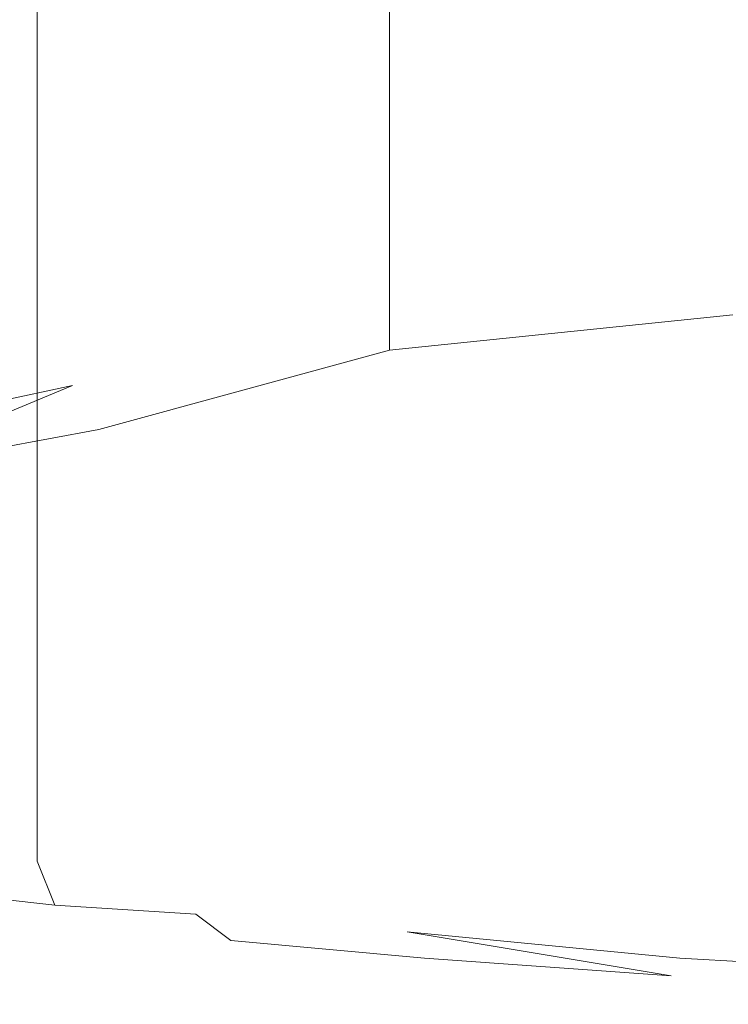
# Model space of a CAD drawing. Extents: x -398 to 399, y -750 to 750.
# Drawn here: x -147 to -139, y -697 to -686 of the extents above; entities that cross this region are included whole.
import ezdxf

# ---------------------------------------------------------------- set-up
doc = ezdxf.new("R2010")
doc.units = 0
doc.header["$LTSCALE"] = 500
doc.header["$MEASUREMENT"] = 0
doc.layers.add('EXC-CHROM', color=7, linetype='Continuous')
doc.layers.add('EXC-WANNA', color=7, linetype='Continuous')

msp = doc.modelspace()

# ---------------------------------------------------------------- linework, layer by layer
at = {"layer": 'EXC-CHROM', "lineweight": 0}
for points, invisible_edges in [([(-146.6, -686.2, 91.8), (-146.6, -684.8, 92), (-143, -684.3, 87.9), (-146.6, -686.2, 91.8)], 15), ([(-143, -684.3, 87.9), (-143, -685.7, 87.7), (-146.6, -686.2, 91.8), (-143, -684.3, 87.9)], 14), ([(-149.4, -686.7, 96.4), (-149.4, -685.3, 96.6), (-146.6, -684.8, 92), (-149.4, -686.7, 96.4)], 15), ([(-146.6, -684.8, 92), (-146.6, -686.2, 91.8), (-149.4, -686.7, 96.4), (-146.6, -684.8, 92)], 15), ([(-147.9, -686.1, 140), (-147, -686.2, 140.9), (-147, -685.2, 141.1), (-147.9, -686.1, 140)], 15), ([(-145.4, -685.4, 142.4), (-147, -685.2, 141.1), (-147, -686.2, 140.9), (-145.4, -685.4, 142.4)], 13), ([(-143, -687.1, 87.6), (-143, -685.7, 87.7), (-139.1, -685.3, 84.2), (-143, -687.1, 87.6)], 15), ([(-139.1, -685.3, 84.2), (-139.1, -686.7, 84.1), (-143, -687.1, 87.6), (-139.1, -685.3, 84.2)], 15), ([(-147, -686.2, 140.9), (-145.4, -686.3, 142.3), (-145.4, -685.4, 142.4), (-147, -686.2, 140.9)], 15), ([(-142.9, -686.6, 144.3), (-142.9, -685.6, 144.4), (-145.4, -685.4, 142.4), (-142.9, -686.6, 144.3)], 15), ([(-145.4, -685.4, 142.4), (-145.4, -686.3, 142.3), (-142.9, -686.6, 144.3), (-145.4, -685.4, 142.4)], 15), ([(-139.7, -686.8, 146.5), (-139.7, -685.8, 146.6), (-142.9, -685.6, 144.4), (-139.7, -686.8, 146.5)], 15), ([(-142.9, -685.6, 144.4), (-142.9, -686.6, 144.3), (-139.7, -686.8, 146.5), (-142.9, -685.6, 144.4)], 15), ([(-146.6, -687.5, 91.7), (-146.6, -686.2, 91.8), (-143, -685.7, 87.7), (-146.6, -687.5, 91.7)], 15), ([(-143, -685.7, 87.7), (-143, -687.1, 87.6), (-146.6, -687.5, 91.7), (-143, -685.7, 87.7)], 14), ([(-136.1, -687, 148.6), (-136.1, -686.1, 148.7), (-139.7, -685.8, 146.6), (-136.1, -687, 148.6)], 15), ([(-139.7, -685.8, 146.6), (-139.7, -686.8, 146.5), (-136.1, -687, 148.6), (-139.7, -685.8, 146.6)], 15), ([(-147, -686.2, 140.9), (-147.9, -686.1, 140), (-147.9, -687.3, 139.9), (-147, -686.2, 140.9)], 15), ([(-149.4, -688, 96.3), (-149.4, -686.7, 96.4), (-146.6, -686.2, 91.8), (-149.4, -688, 96.3)], 15), ([(-146.6, -686.2, 91.8), (-146.6, -687.5, 91.7), (-149.4, -688, 96.3), (-146.6, -686.2, 91.8)], 15), ([(-147.9, -687.3, 139.9), (-147, -687.4, 140.8), (-147, -686.2, 140.9), (-147.9, -687.3, 139.9)], 15), ([(-145.4, -686.3, 142.3), (-147, -686.2, 140.9), (-147, -687.4, 140.8), (-145.4, -686.3, 142.3)], 13), ([(-147, -687.4, 140.8), (-145.4, -687.5, 142.2), (-145.4, -686.3, 142.3), (-147, -687.4, 140.8)], 15), ([(-142.9, -687.8, 144.1), (-142.9, -686.6, 144.3), (-145.4, -686.3, 142.3), (-142.9, -687.8, 144.1)], 15), ([(-145.4, -686.3, 142.3), (-145.4, -687.5, 142.2), (-142.9, -687.8, 144.1), (-145.4, -686.3, 142.3)], 15), ([(-139.7, -688, 146.3), (-139.7, -686.8, 146.5), (-142.9, -686.6, 144.3), (-139.7, -688, 146.3)], 15), ([(-142.9, -686.6, 144.3), (-142.9, -687.8, 144.1), (-139.7, -688, 146.3), (-142.9, -686.6, 144.3)], 15), ([(-139.1, -686.7, 84.1), (-139.1, -687.9, 84), (-143, -688.3, 87.5), (-139.1, -686.7, 84.1)], 15), ([(-143, -688.3, 87.5), (-143, -687.1, 87.6), (-139.1, -686.7, 84.1), (-143, -688.3, 87.5)], 15), ([(-136.1, -688.2, 148.5), (-136.1, -687, 148.6), (-139.7, -686.8, 146.5), (-136.1, -688.2, 148.5)], 15), ([(-139.7, -686.8, 146.5), (-139.7, -688, 146.3), (-136.1, -688.2, 148.5), (-139.7, -686.8, 146.5)], 15), ([(-143, -687.1, 87.6), (-143, -688.3, 87.5), (-146.6, -688.7, 91.5), (-143, -687.1, 87.6)], 14), ([(-146.6, -688.7, 91.5), (-146.6, -687.5, 91.7), (-143, -687.1, 87.6), (-146.6, -688.7, 91.5)], 15), ([(-147, -687.4, 140.8), (-147.9, -687.3, 139.9), (-147.9, -688.6, 139.7), (-147, -687.4, 140.8)], 15), ([(-147.9, -688.6, 139.7), (-147, -688.7, 140.7), (-147, -687.4, 140.8), (-147.9, -688.6, 139.7)], 15), ([(-145.4, -687.5, 142.2), (-147, -687.4, 140.8), (-147, -688.7, 140.7), (-145.4, -687.5, 142.2)], 13), ([(-146.6, -687.5, 91.7), (-146.6, -688.7, 91.5), (-149.4, -689.2, 96.1), (-146.6, -687.5, 91.7)], 15), ([(-149.4, -689.2, 96.1), (-149.4, -688, 96.3), (-146.6, -687.5, 91.7), (-149.4, -689.2, 96.1)], 15), ([(-147, -688.7, 140.7), (-145.4, -688.9, 142), (-145.4, -687.5, 142.2), (-147, -688.7, 140.7)], 15), ([(-145.4, -687.5, 142.2), (-145.4, -688.9, 142), (-142.9, -689.1, 144), (-145.4, -687.5, 142.2)], 15), ([(-142.9, -689.1, 144), (-142.9, -687.8, 144.1), (-145.4, -687.5, 142.2), (-142.9, -689.1, 144)], 15), ([(-142.9, -687.8, 144.1), (-142.9, -689.1, 144), (-139.7, -689.3, 146.2), (-142.9, -687.8, 144.1)], 15), ([(-139.7, -689.3, 146.2), (-139.7, -688, 146.3), (-142.9, -687.8, 144.1), (-139.7, -689.3, 146.2)], 15), ([(-139.1, -687.9, 84), (-139.1, -688.8, 83.9), (-143, -689.2, 87.3), (-139.1, -687.9, 84)], 15), ([(-143, -689.2, 87.3), (-143, -688.3, 87.5), (-139.1, -687.9, 84), (-143, -689.2, 87.3)], 15), ([(-139.7, -688, 146.3), (-139.7, -689.3, 146.2), (-136.1, -689.6, 148.3), (-139.7, -688, 146.3)], 15), ([(-136.1, -689.6, 148.3), (-136.1, -688.2, 148.5), (-139.7, -688, 146.3), (-136.1, -689.6, 148.3)], 15), ([(-143, -688.3, 87.5), (-143, -689.2, 87.3), (-146.6, -689.7, 91.4), (-143, -688.3, 87.5)], 14), ([(-146.6, -689.7, 91.4), (-146.6, -688.7, 91.5), (-143, -688.3, 87.5), (-146.6, -689.7, 91.4)], 15), ([(-147, -688.7, 140.7), (-147.9, -688.6, 139.7), (-147.9, -690, 139.5), (-147, -688.7, 140.7)], 15), ([(-146.6, -688.7, 91.5), (-146.6, -689.7, 91.4), (-149.4, -690.2, 96), (-146.6, -688.7, 91.5)], 15), ([(-149.4, -690.2, 96), (-149.4, -689.2, 96.1), (-146.6, -688.7, 91.5), (-149.4, -690.2, 96)], 15), ([(-147.9, -690, 139.5), (-147, -690.1, 140.5), (-147, -688.7, 140.7), (-147.9, -690, 139.5)], 15), ([(-145.4, -688.9, 142), (-147, -688.7, 140.7), (-147, -690.1, 140.5), (-145.4, -688.9, 142)], 13), ([(-143, -689.9, 87.3), (-143, -689.2, 87.3), (-139.1, -688.8, 83.9), (-143, -689.9, 87.3)], 15), ([(-139.1, -688.8, 83.9), (-139.1, -689.5, 83.8), (-143, -689.9, 87.3), (-139.1, -688.8, 83.9)], 13), ([(-147, -690.1, 140.5), (-145.4, -690.3, 141.9), (-145.4, -688.9, 142), (-147, -690.1, 140.5)], 15), ([(-145.4, -688.9, 142), (-145.4, -690.3, 141.9), (-142.9, -690.5, 143.8), (-145.4, -688.9, 142)], 15), ([(-142.9, -690.5, 143.8), (-142.9, -689.1, 144), (-145.4, -688.9, 142), (-142.9, -690.5, 143.8)], 15), ([(-142.9, -689.1, 144), (-142.9, -690.5, 143.8), (-139.7, -690.7, 146), (-142.9, -689.1, 144)], 15), ([(-139.7, -690.7, 146), (-139.7, -689.3, 146.2), (-142.9, -689.1, 144), (-139.7, -690.7, 146)], 15), ([(-146.6, -690.3, 91.4), (-146.6, -689.7, 91.4), (-143, -689.2, 87.3), (-146.6, -690.3, 91.4)], 15), ([(-143, -689.2, 87.3), (-143, -689.9, 87.3), (-146.6, -690.3, 91.4), (-143, -689.2, 87.3)], 14), ([(-139.7, -689.3, 146.2), (-139.7, -690.7, 146), (-136.1, -691, 148.2), (-139.7, -689.3, 146.2)], 15), ([(-136.1, -691, 148.2), (-136.1, -689.6, 148.3), (-139.7, -689.3, 146.2), (-136.1, -691, 148.2)], 15), ([(-142.8, -690.4, 87.7), (-143, -689.9, 87.3), (-139.1, -689.5, 83.8), (-142.8, -690.4, 87.7)], 15), ([(-139.1, -689.5, 83.8), (-139, -690, 84.4), (-142.8, -690.4, 87.7), (-139.1, -689.5, 83.8)], 15), ([(-149.4, -690.9, 96), (-149.4, -690.2, 96), (-146.6, -689.7, 91.4), (-149.4, -690.9, 96)], 15), ([(-146.6, -689.7, 91.4), (-146.6, -690.3, 91.4), (-149.4, -690.9, 96), (-146.6, -689.7, 91.4)], 13), ([(-146.3, -690.8, 91.6), (-146.6, -690.3, 91.4), (-143, -689.9, 87.3), (-146.3, -690.8, 91.6)], 11), ([(-143, -689.9, 87.3), (-142.8, -690.4, 87.7), (-146.3, -690.8, 91.6), (-143, -689.9, 87.3)], 15), ([(-147, -690.1, 140.5), (-147.9, -690, 139.5), (-147.9, -691.4, 139.4), (-147, -690.1, 140.5)], 15), ([(-147.9, -691.4, 139.4), (-147, -691.5, 140.4), (-147, -690.1, 140.5), (-147.9, -691.4, 139.4)], 15), ([(-145.4, -690.3, 141.9), (-147, -690.1, 140.5), (-147, -691.5, 140.4), (-145.4, -690.3, 141.9)], 13), ([(-142.2, -690.8, 89.2), (-142.8, -690.4, 87.7), (-139, -690, 84.4), (-142.2, -690.8, 89.2)], 15), ([(-139, -690, 84.4), (-138.5, -690.5, 86.3), (-142.2, -690.8, 89.2), (-139, -690, 84.4)], 15), ([(-149, -691.3, 96.1), (-149.4, -690.9, 96), (-146.6, -690.3, 91.4), (-149, -691.3, 96.1)], 11), ([(-146.6, -690.3, 91.4), (-146.3, -690.8, 91.6), (-149, -691.3, 96.1), (-146.6, -690.3, 91.4)], 13), ([(-147, -691.5, 140.4), (-145.4, -691.7, 141.7), (-145.4, -690.3, 141.9), (-147, -691.5, 140.4)], 15), ([(-142.9, -691.9, 143.7), (-142.9, -690.5, 143.8), (-145.4, -690.3, 141.9), (-142.9, -691.9, 143.7)], 15), ([(-145.4, -690.3, 141.9), (-145.4, -691.7, 141.7), (-142.9, -691.9, 143.7), (-145.4, -690.3, 141.9)], 15), ([(-145.4, -691.2, 92.6), (-146.3, -690.8, 91.6), (-142.8, -690.4, 87.7), (-145.4, -691.2, 92.6)], 15), ([(-142.8, -690.4, 87.7), (-142.2, -690.8, 89.2), (-145.4, -691.2, 92.6), (-142.8, -690.4, 87.7)], 15), ([(-139.7, -692.2, 145.9), (-139.7, -690.7, 146), (-142.9, -690.5, 143.8), (-139.7, -692.2, 145.9)], 15), ([(-142.9, -690.5, 143.8), (-142.9, -691.9, 143.7), (-139.7, -692.2, 145.9), (-142.9, -690.5, 143.8)], 15), ([(-141.4, -691.3, 92.4), (-142.2, -690.8, 89.2), (-138.5, -690.5, 86.3), (-141.4, -691.3, 92.4)], 15), ([(-138.5, -690.5, 86.3), (-137.6, -691, 90.1), (-141.4, -691.3, 92.4), (-138.5, -690.5, 86.3)], 15), ([(-136.1, -692.4, 148), (-136.1, -691, 148.2), (-139.7, -690.7, 146), (-136.1, -692.4, 148)], 15), ([(-139.7, -690.7, 146), (-139.7, -692.2, 145.9), (-136.1, -692.4, 148), (-139.7, -690.7, 146)], 15), ([(-147.7, -691.6, 96.8), (-149, -691.3, 96.1), (-146.3, -690.8, 91.6), (-147.7, -691.6, 96.8)], 15), ([(-146.3, -690.8, 91.6), (-145.4, -691.2, 92.6), (-147.7, -691.6, 96.8), (-146.3, -690.8, 91.6)], 15), ([(-144.1, -691.4, 94.1), (-145.4, -691.2, 92.6), (-142.2, -690.8, 89.2), (-144.1, -691.4, 94.1)], 15), ([(-142.2, -690.8, 89.2), (-141.4, -691.3, 92.4), (-144.1, -691.4, 94.1), (-142.2, -690.8, 89.2)], 15), ([(-141.4, -691.3, 92.4), (-137.6, -691, 90.1), (-136.2, -691.8, 96.3), (-141.4, -691.3, 92.4)], 15), ([(-145.2, -691.8, 97.6), (-147.7, -691.6, 96.8), (-145.4, -691.2, 92.6), (-145.2, -691.8, 97.6)], 15), ([(-145.4, -691.2, 92.6), (-144.1, -691.4, 94.1), (-145.2, -691.8, 97.6), (-145.4, -691.2, 92.6)], 15), ([(-144.1, -691.4, 94.1), (-141.4, -691.3, 92.4), (-140.9, -692, 98), (-144.1, -691.4, 94.1)], 15), ([(-136.2, -691.8, 96.3), (-140.9, -692, 98), (-141.4, -691.3, 92.4), (-136.2, -691.8, 96.3)], 15), ([(-147, -691.5, 140.4), (-147.9, -691.4, 139.4), (-147.9, -692.8, 139.2), (-147, -691.5, 140.4)], 15), ([(-140.9, -692, 98), (-145.2, -691.8, 97.6), (-144.1, -691.4, 94.1), (-140.9, -692, 98)], 15), ([(-147.9, -692.8, 139.2), (-147, -692.9, 140.2), (-147, -691.5, 140.4), (-147.9, -692.8, 139.2)], 15), ([(-145.4, -691.7, 141.7), (-147, -691.5, 140.4), (-147, -692.9, 140.2), (-145.4, -691.7, 141.7)], 13), ([(-146.5, -692.4, 102.6), (-149.4, -692.2, 101.6), (-147.7, -691.6, 96.8), (-146.5, -692.4, 102.6)], 15), ([(-147.7, -691.6, 96.8), (-145.2, -691.8, 97.6), (-146.5, -692.4, 102.6), (-147.7, -691.6, 96.8)], 15), ([(-147, -692.9, 140.2), (-145.4, -693, 141.6), (-145.4, -691.7, 141.7), (-147, -692.9, 140.2)], 15), ([(-142.9, -693.3, 143.5), (-142.9, -691.9, 143.7), (-145.4, -691.7, 141.7), (-142.9, -693.3, 143.5)], 15), ([(-145.4, -691.7, 141.7), (-145.4, -693, 141.6), (-142.9, -693.3, 143.5), (-145.4, -691.7, 141.7)], 15), ([(-141.6, -692.7, 104.3), (-146.5, -692.4, 102.6), (-145.2, -691.8, 97.6), (-141.6, -692.7, 104.3)], 15), ([(-145.2, -691.8, 97.6), (-140.9, -692, 98), (-141.6, -692.7, 104.3), (-145.2, -691.8, 97.6)], 15), ([(-140.9, -692, 98), (-136.2, -691.8, 96.3), (-133.5, -693.1, 107.1), (-140.9, -692, 98)], 15), ([(-139.7, -693.5, 145.7), (-139.7, -692.2, 145.9), (-142.9, -691.9, 143.7), (-139.7, -693.5, 145.7)], 15), ([(-142.9, -691.9, 143.7), (-142.9, -693.3, 143.5), (-139.7, -693.5, 145.7), (-142.9, -691.9, 143.7)], 15), ([(-133.5, -693.1, 107.1), (-141.6, -692.7, 104.3), (-140.9, -692, 98), (-133.5, -693.1, 107.1)], 15), ([(-149.4, -692.2, 101.6), (-146.5, -692.4, 102.6), (-148.4, -692.9, 107.3), (-149.4, -692.2, 101.6)], 15), ([(-136.1, -693.7, 147.9), (-136.1, -692.4, 148), (-139.7, -692.2, 145.9), (-136.1, -693.7, 147.9)], 15), ([(-139.7, -692.2, 145.9), (-139.7, -693.5, 145.7), (-136.1, -693.7, 147.9), (-139.7, -692.2, 145.9)], 15), ([(-144.7, -693.3, 109.7), (-148.4, -692.9, 107.3), (-146.5, -692.4, 102.6), (-144.7, -693.3, 109.7)], 15), ([(-146.5, -692.4, 102.6), (-141.6, -692.7, 104.3), (-144.7, -693.3, 109.7), (-146.5, -692.4, 102.6)], 15), ([(-141.7, -693.8, 114.3), (-144.7, -693.3, 109.7), (-141.6, -692.7, 104.3), (-141.7, -693.8, 114.3)], 15), ([(-141.6, -692.7, 104.3), (-133.5, -693.1, 107.1), (-141.7, -693.8, 114.3), (-141.6, -692.7, 104.3)], 15), ([(-147, -692.9, 140.2), (-147.9, -692.8, 139.2), (-147.9, -694, 139.1), (-147, -692.9, 140.2)], 15), ([(-148.4, -692.9, 107.3), (-144.7, -693.3, 109.7), (-148.4, -693.6, 113.7), (-148.4, -692.9, 107.3)], 15), ([(-147.9, -694, 139.1), (-147, -694.1, 140.1), (-147, -692.9, 140.2), (-147.9, -694, 139.1)], 15), ([(-145.4, -693, 141.6), (-147, -692.9, 140.2), (-147, -694.1, 140.1), (-145.4, -693, 141.6)], 13), ([(-147, -694.1, 140.1), (-145.4, -694.2, 141.4), (-145.4, -693, 141.6), (-147, -694.1, 140.1)], 15), ([(-145.4, -693, 141.6), (-145.4, -694.2, 141.4), (-142.9, -694.4, 143.4), (-145.4, -693, 141.6)], 15), ([(-142.9, -694.4, 143.4), (-142.9, -693.3, 143.5), (-145.4, -693, 141.6), (-142.9, -694.4, 143.4)], 15), ([(-141.3, -694.7, 121.9), (-141.7, -693.8, 114.3), (-133.5, -693.1, 107.1), (-141.3, -694.7, 121.9)], 15), ([(-133.5, -693.1, 107.1), (-136.3, -694.8, 122.3), (-141.3, -694.7, 121.9), (-133.5, -693.1, 107.1)], 15), ([(-146.6, -694.2, 118.2), (-148.4, -693.6, 113.7), (-144.7, -693.3, 109.7), (-146.6, -694.2, 118.2)], 15), ([(-144.7, -693.3, 109.7), (-141.7, -693.8, 114.3), (-146.6, -694.2, 118.2), (-144.7, -693.3, 109.7)], 15), ([(-142.9, -693.3, 143.5), (-142.9, -694.4, 143.4), (-139.7, -694.7, 145.6), (-142.9, -693.3, 143.5)], 15), ([(-139.7, -694.7, 145.6), (-139.7, -693.5, 145.7), (-142.9, -693.3, 143.5), (-139.7, -694.7, 145.6)], 15), ([(-139.7, -693.5, 145.7), (-139.7, -694.7, 145.6), (-136.1, -694.9, 147.7), (-139.7, -693.5, 145.7)], 15), ([(-136.1, -694.9, 147.7), (-136.1, -693.7, 147.9), (-139.7, -693.5, 145.7), (-136.1, -694.9, 147.7)], 15), ([(-150.8, -693.7, 115.8), (-148.4, -693.6, 113.7), (-146.6, -694.2, 118.2), (-150.8, -693.7, 115.8)], 15), ([(-146.6, -694.2, 118.2), (-149.7, -694.3, 120.4), (-150.8, -693.7, 115.8), (-146.6, -694.2, 118.2)], 15), ([(-145.9, -694.8, 124.1), (-146.6, -694.2, 118.2), (-141.7, -693.8, 114.3), (-145.9, -694.8, 124.1)], 15), ([(-141.7, -693.8, 114.3), (-141.3, -694.7, 121.9), (-145.9, -694.8, 124.1), (-141.7, -693.8, 114.3)], 15), ([(-147, -694.1, 140.1), (-147.9, -694, 139.1), (-147.9, -694.9, 139), (-147, -694.1, 140.1)], 15), ([(-147.9, -694.9, 139), (-147, -695, 140), (-147, -694.1, 140.1), (-147.9, -694.9, 139)], 15), ([(-145.4, -694.2, 141.4), (-147, -694.1, 140.1), (-147, -695, 140), (-145.4, -694.2, 141.4)], 13), ([(-149.7, -694.3, 120.4), (-146.6, -694.2, 118.2), (-145.9, -694.8, 124.1), (-149.7, -694.3, 120.4)], 15), ([(-147, -695, 140), (-145.4, -695.2, 141.3), (-145.4, -694.2, 141.4), (-147, -695, 140)], 15), ([(-145.4, -694.2, 141.4), (-145.4, -695.2, 141.3), (-142.9, -695.4, 143.3), (-145.4, -694.2, 141.4)], 15), ([(-142.9, -695.4, 143.3), (-142.9, -694.4, 143.4), (-145.4, -694.2, 141.4), (-142.9, -695.4, 143.3)], 15), ([(-145.9, -694.8, 124.1), (-148.7, -694.8, 125.4), (-149.7, -694.3, 120.4), (-145.9, -694.8, 124.1)], 15), ([(-142.9, -694.4, 143.4), (-142.9, -695.4, 143.3), (-139.7, -695.7, 145.5), (-142.9, -694.4, 143.4)], 15), ([(-139.7, -695.7, 145.5), (-139.7, -694.7, 145.6), (-142.9, -694.4, 143.4), (-139.7, -695.7, 145.5)], 15), ([(-145.7, -695.4, 129.7), (-145.9, -694.8, 124.1), (-141.3, -694.7, 121.9), (-145.7, -695.4, 129.7)], 15), ([(-141.3, -694.7, 121.9), (-142, -695.5, 129.6), (-145.7, -695.4, 129.7), (-141.3, -694.7, 121.9)], 15), ([(-142, -695.5, 129.6), (-141.3, -694.7, 121.9), (-136.3, -694.8, 122.3), (-142, -695.5, 129.6)], 15), ([(-139.7, -694.7, 145.6), (-139.7, -695.7, 145.5), (-136.1, -695.9, 147.6), (-139.7, -694.7, 145.6)], 15), ([(-136.1, -695.9, 147.6), (-136.1, -694.9, 147.7), (-139.7, -694.7, 145.6), (-136.1, -695.9, 147.6)], 15), ([(-148.7, -694.8, 125.4), (-145.9, -694.8, 124.1), (-145.7, -695.4, 129.7), (-148.7, -694.8, 125.4)], 15), ([(-145.7, -695.4, 129.7), (-147.9, -695.3, 129.7), (-148.7, -694.8, 125.4), (-145.7, -695.4, 129.7)], 15), ([(-147, -695, 140), (-147.9, -694.9, 139), (-147.9, -695.6, 138.9), (-147, -695, 140)], 15), ([(-136.3, -694.8, 122.3), (-137.8, -695.7, 130.9), (-142, -695.5, 129.6), (-136.3, -694.8, 122.3)], 15), ([(-147.9, -695.6, 138.9), (-147, -695.7, 139.9), (-147, -695, 140), (-147.9, -695.6, 138.9)], 15), ([(-145.4, -695.2, 141.3), (-147, -695, 140), (-147, -695.7, 139.9), (-145.4, -695.2, 141.3)], 13), ([(-147, -695.7, 139.9), (-145.4, -695.9, 141.3), (-145.4, -695.2, 141.3), (-147, -695.7, 139.9)], 15), ([(-142.9, -696.1, 143.2), (-142.9, -695.4, 143.3), (-145.4, -695.2, 141.3), (-142.9, -696.1, 143.2)], 15), ([(-145.4, -695.2, 141.3), (-145.4, -695.9, 141.3), (-142.9, -696.1, 143.2), (-145.4, -695.2, 141.3)], 15), ([(-147.9, -695.3, 129.7), (-145.7, -695.4, 129.7), (-145.6, -695.8, 133.1), (-147.9, -695.3, 129.7)], 15), ([(-145.6, -695.8, 133.1), (-147.5, -695.6, 132.4), (-147.9, -695.3, 129.7), (-145.6, -695.8, 133.1)], 15), ([(-142.4, -696, 134.3), (-145.6, -695.8, 133.1), (-145.7, -695.4, 129.7), (-142.4, -696, 134.3)], 15), ([(-145.7, -695.4, 129.7), (-142, -695.5, 129.6), (-142.4, -696, 134.3), (-145.7, -695.4, 129.7)], 15), ([(-139.7, -696.3, 145.4), (-139.7, -695.7, 145.5), (-142.9, -695.4, 143.3), (-139.7, -696.3, 145.4)], 15), ([(-142.9, -695.4, 143.3), (-142.9, -696.1, 143.2), (-139.7, -696.3, 145.4), (-142.9, -695.4, 143.3)], 15), ([(-138.6, -696.3, 136.2), (-142.4, -696, 134.3), (-142, -695.5, 129.6), (-138.6, -696.3, 136.2)], 15), ([(-142, -695.5, 129.6), (-137.8, -695.7, 130.9), (-138.6, -696.3, 136.2), (-142, -695.5, 129.6)], 15), ([(-147, -695.7, 139.9), (-147.9, -695.6, 138.9), (-147.7, -696.1, 139), (-147, -695.7, 139.9)], 15), ([(-147.5, -695.6, 132.4), (-145.6, -695.8, 133.1), (-145.6, -696, 135), (-147.5, -695.6, 132.4)], 15), ([(-145.6, -696, 135), (-147.3, -695.8, 133.9), (-147.5, -695.6, 132.4), (-145.6, -696, 135)], 15), ([(-147.7, -696.1, 139), (-146.8, -696.2, 139.9), (-147, -695.7, 139.9), (-147.7, -696.1, 139)], 14), ([(-145.8, -696.2, 136.4), (-147.4, -695.9, 135.2), (-147.3, -695.8, 134.7), (-145.8, -696.2, 136.4)], 15), ([(-147.3, -695.8, 134.7), (-145.6, -696.1, 135.9), (-145.8, -696.2, 136.4), (-147.3, -695.8, 134.7)], 15), ([(-147.3, -695.8, 133.9), (-145.6, -696, 135), (-145.6, -696.1, 135.9), (-147.3, -695.8, 133.9)], 15), ([(-145.6, -696.1, 135.9), (-147.3, -695.8, 134.7), (-147.3, -695.8, 133.9), (-145.6, -696.1, 135.9)], 15), ([(-145.4, -695.9, 141.3), (-147, -695.7, 139.9), (-146.8, -696.2, 139.9), (-145.4, -695.9, 141.3)], 13), ([(-142.7, -696.3, 136.8), (-145.6, -696, 135), (-145.6, -695.8, 133.1), (-142.7, -696.3, 136.8)], 15), ([(-145.6, -695.8, 133.1), (-142.4, -696, 134.3), (-142.7, -696.3, 136.8), (-145.6, -695.8, 133.1)], 15), ([(-136.1, -696.6, 147.6), (-136.1, -695.9, 147.6), (-139.7, -695.7, 145.5), (-136.1, -696.6, 147.6)], 15), ([(-139.7, -695.7, 145.5), (-139.7, -696.3, 145.4), (-136.1, -696.6, 147.6), (-139.7, -695.7, 145.5)], 15), ([(-147.5, -696, 135.8), (-147.4, -695.9, 135.2), (-145.8, -696.2, 136.4), (-147.5, -696, 135.8)], 15), ([(-146.8, -696.2, 139.9), (-145.2, -696.3, 141.3), (-145.4, -695.9, 141.3), (-146.8, -696.2, 139.9)], 14), ([(-142.8, -696.5, 143.2), (-142.9, -696.1, 143.2), (-145.4, -695.9, 141.3), (-142.8, -696.5, 143.2)], 15), ([(-145.4, -695.9, 141.3), (-145.2, -696.3, 141.3), (-142.8, -696.5, 143.2), (-145.4, -695.9, 141.3)], 15), ([(-147.8, -696.1, 137.2), (-147.6, -696, 136.5), (-146.4, -696.3, 137.6), (-147.8, -696.1, 137.2)], 15), ([(-147.6, -696, 136.5), (-147.5, -696, 135.8), (-146, -696.2, 137), (-147.6, -696, 136.5)], 15), ([(-146, -696.2, 137), (-146.4, -696.3, 137.6), (-147.6, -696, 136.5), (-146, -696.2, 137)], 15), ([(-145.8, -696.2, 136.4), (-146, -696.2, 137), (-147.5, -696, 135.8), (-145.8, -696.2, 136.4)], 15), ([(-142.9, -696.4, 137.9), (-145.6, -696.1, 135.9), (-145.6, -696, 135), (-142.9, -696.4, 137.9)], 15), ([(-145.6, -696, 135), (-142.7, -696.3, 136.8), (-142.9, -696.4, 137.9), (-145.6, -696, 135)], 15), ([(-139, -696.6, 139.1), (-142.7, -696.3, 136.8), (-142.4, -696, 134.3), (-139, -696.6, 139.1)], 15), ([(-142.4, -696, 134.3), (-138.6, -696.3, 136.2), (-139, -696.6, 139.1), (-142.4, -696, 134.3)], 15), ([(-147.9, -696.2, 137.7), (-147.8, -696.1, 137.2), (-146.9, -696.3, 137.9), (-147.9, -696.2, 137.7)], 15), ([(-146.4, -696.3, 137.6), (-146.9, -696.3, 137.9), (-147.8, -696.1, 137.2), (-146.4, -696.3, 137.6)], 15), ([(-146.8, -696.2, 139.9), (-147.7, -696.1, 139), (-147.1, -696.3, 139.2), (-146.8, -696.2, 139.9)], 15), ([(-147.6, -696.2, 138.4), (-147.1, -696.3, 139.2), (-147.7, -696.1, 139), (-147.6, -696.2, 138.4)], 15), ([(-143.1, -696.5, 138.3), (-145.8, -696.2, 136.4), (-145.6, -696.1, 135.9), (-143.1, -696.5, 138.3)], 15), ([(-145.6, -696.1, 135.9), (-142.9, -696.4, 137.9), (-143.1, -696.5, 138.3), (-145.6, -696.1, 135.9)], 15), ([(-139.7, -696.8, 145.3), (-139.7, -696.3, 145.4), (-142.9, -696.1, 143.2), (-139.7, -696.8, 145.3)], 15), ([(-142.9, -696.1, 143.2), (-142.8, -696.5, 143.2), (-139.7, -696.8, 145.3), (-142.9, -696.1, 143.2)], 13), ([(-146.9, -696.3, 137.9), (-147.3, -696.3, 138.1), (-147.9, -696.2, 137.7), (-146.9, -696.3, 137.9)], 15), ([(-147.3, -696.3, 138.1), (-146.8, -696.4, 138.7), (-147.6, -696.2, 138.4), (-147.3, -696.3, 138.1)], 15), ([(-147.1, -696.3, 139.2), (-147.6, -696.2, 138.4), (-146.8, -696.4, 138.7), (-147.1, -696.3, 139.2)], 15), ([(-147.1, -696.3, 139.2), (-146.2, -696.4, 140.2), (-146.8, -696.2, 139.9), (-147.1, -696.3, 139.2)], 15), ([(-145.2, -696.3, 141.3), (-146.8, -696.2, 139.9), (-146.2, -696.4, 140.2), (-145.2, -696.3, 141.3)], 15), ([(-146.4, -696.3, 137.6), (-146, -696.2, 137), (-143.6, -696.6, 138.9), (-146.4, -696.3, 137.6)], 15), ([(-146, -696.2, 137), (-145.8, -696.2, 136.4), (-143.1, -696.5, 138.3), (-146, -696.2, 137)], 15), ([(-143.1, -696.5, 138.3), (-143.6, -696.6, 138.9), (-146, -696.2, 137), (-143.1, -696.5, 138.3)], 15), ([(-145.5, -696.5, 139.1), (-146.8, -696.4, 138.7), (-147.3, -696.3, 138.1), (-145.5, -696.5, 139.1)], 15), ([(-147.3, -696.3, 138.1), (-146.9, -696.3, 137.9), (-145.5, -696.5, 139.1), (-147.3, -696.3, 138.1)], 15), ([(-146.2, -696.4, 140.2), (-147.1, -696.3, 139.2), (-146, -696.5, 139.7), (-146.2, -696.4, 140.2)], 15), ([(-146.8, -696.4, 138.7), (-146, -696.5, 139.7), (-147.1, -696.3, 139.2), (-146.8, -696.4, 138.7)], 15), ([(-144.3, -696.6, 139.3), (-145.5, -696.5, 139.1), (-146.9, -696.3, 137.9), (-144.3, -696.6, 139.3)], 15), ([(-146.9, -696.3, 137.9), (-146.4, -696.3, 137.6), (-144.3, -696.6, 139.3), (-146.9, -696.3, 137.9)], 15), ([(-143.6, -696.6, 138.9), (-144.3, -696.6, 139.3), (-146.4, -696.3, 137.6), (-143.6, -696.6, 138.9)], 15), ([(-146.2, -696.4, 140.2), (-144.8, -696.6, 141.4), (-145.2, -696.3, 141.3), (-146.2, -696.4, 140.2)], 15), ([(-145.2, -696.3, 141.3), (-144.8, -696.6, 141.4), (-142.6, -696.8, 143.1), (-145.2, -696.3, 141.3)], 14), ([(-142.6, -696.8, 143.1), (-142.8, -696.5, 143.2), (-145.2, -696.3, 141.3), (-142.6, -696.8, 143.1)], 15), ([(-139.3, -696.7, 140.3), (-142.9, -696.4, 137.9), (-142.7, -696.3, 136.8), (-139.3, -696.7, 140.3)], 15), ([(-142.7, -696.3, 136.8), (-139, -696.6, 139.1), (-139.3, -696.7, 140.3), (-142.7, -696.3, 136.8)], 15), ([(-136.2, -697, 147.4), (-136.1, -696.6, 147.6), (-139.7, -696.3, 145.4), (-136.2, -697, 147.4)], 15), ([(-139.7, -696.3, 145.4), (-139.7, -696.8, 145.3), (-136.2, -697, 147.4), (-139.7, -696.3, 145.4)], 13), ([(-144.1, -696.7, 140.6), (-146, -696.5, 139.7), (-146.8, -696.4, 138.7), (-144.1, -696.7, 140.6)], 15), ([(-146.8, -696.4, 138.7), (-145.5, -696.5, 139.1), (-144.1, -696.7, 140.6), (-146.8, -696.4, 138.7)], 15), ([(-144.8, -696.6, 141.4), (-146.2, -696.4, 140.2), (-145.1, -696.6, 140.8), (-144.8, -696.6, 141.4)], 15), ([(-146, -696.5, 139.7), (-145.1, -696.6, 140.8), (-146.2, -696.4, 140.2), (-146, -696.5, 139.7)], 15), ([(-139.7, -696.8, 140.8), (-143.1, -696.5, 138.3), (-142.9, -696.4, 137.9), (-139.7, -696.8, 140.8)], 15), ([(-142.9, -696.4, 137.9), (-139.3, -696.7, 140.3), (-139.7, -696.8, 140.8), (-142.9, -696.4, 137.9)], 15), ([(-143.2, -696.8, 141.8), (-145.1, -696.6, 140.8), (-146, -696.5, 139.7), (-143.2, -696.8, 141.8)], 15), ([(-146, -696.5, 139.7), (-144.1, -696.7, 140.6), (-143.2, -696.8, 141.8), (-146, -696.5, 139.7)], 15), ([(-141.3, -696.9, 141.9), (-144.1, -696.7, 140.6), (-145.5, -696.5, 139.1), (-141.3, -696.9, 141.9)], 15), ([(-145.5, -696.5, 139.1), (-144.3, -696.6, 139.3), (-141.3, -696.9, 141.9), (-145.5, -696.5, 139.1)], 15), ([(-143.6, -696.6, 138.9), (-143.1, -696.5, 138.3), (-139.7, -696.8, 140.8), (-143.6, -696.6, 138.9)], 15), ([(-142.8, -696.5, 143.2), (-142.6, -696.8, 143.1), (-139.8, -697, 145), (-142.8, -696.5, 143.2)], 11), ([(-139.8, -697, 145), (-139.7, -696.8, 145.3), (-142.8, -696.5, 143.2), (-139.8, -697, 145)], 15), ([(-142.6, -696.8, 142.7), (-144.2, -696.7, 141.6), (-145.1, -696.6, 140.8), (-142.6, -696.8, 142.7)], 15), ([(-145.1, -696.6, 140.8), (-143.2, -696.8, 141.8), (-142.6, -696.8, 142.7), (-145.1, -696.6, 140.8)], 15), ([(-145.1, -696.6, 140.8), (-144.2, -696.7, 141.6), (-144.8, -696.6, 141.4), (-145.1, -696.6, 140.8)], 15), ([(-144.8, -696.6, 141.4), (-144.2, -696.7, 141.6), (-142.6, -696.8, 142.7), (-144.8, -696.6, 141.4)], 15), ([(-142.6, -696.8, 142.7), (-142.6, -696.8, 143.1), (-144.8, -696.6, 141.4), (-142.6, -696.8, 142.7)], 13), ([(-144.3, -696.6, 139.3), (-143.6, -696.6, 138.9), (-140.3, -696.9, 141.3), (-144.3, -696.6, 139.3)], 15), ([(-140.3, -696.9, 141.3), (-141.3, -696.9, 141.9), (-144.3, -696.6, 139.3), (-140.3, -696.9, 141.3)], 15), ([(-139.7, -696.8, 140.8), (-140.3, -696.9, 141.3), (-143.6, -696.6, 138.9), (-139.7, -696.8, 140.8)], 15), ([(-135.4, -697, 142.8), (-139.3, -696.7, 140.3), (-139, -696.6, 139.1), (-135.4, -697, 142.8)], 15), ([(-140.4, -697, 143.5), (-143.2, -696.8, 141.8), (-144.1, -696.7, 140.6), (-140.4, -697, 143.5)], 15), ([(-144.1, -696.7, 140.6), (-141.3, -696.9, 141.9), (-140.4, -697, 143.5), (-144.1, -696.7, 140.6)], 15), ([(-139.9, -697.1, 144.5), (-142.6, -696.8, 142.7), (-143.2, -696.8, 141.8), (-139.9, -697.1, 144.5)], 15), ([(-143.2, -696.8, 141.8), (-140.4, -697, 143.5), (-139.9, -697.1, 144.5), (-143.2, -696.8, 141.8)], 15), ([(-142.6, -696.8, 143.1), (-142.6, -696.8, 142.7), (-139.9, -697.1, 144.5), (-142.6, -696.8, 143.1)], 15), ([(-139.9, -697.1, 144.5), (-139.8, -697, 145), (-142.6, -696.8, 143.1), (-139.9, -697.1, 144.5)], 13), ([(-140.3, -696.9, 141.3), (-139.7, -696.8, 140.8), (-135.7, -697.1, 143.3), (-140.3, -696.9, 141.3)], 15), ([(-139.7, -696.8, 145.3), (-139.8, -697, 145), (-136.2, -697.2, 147.1), (-139.7, -696.8, 145.3)], 15), ([(-135.7, -697.1, 143.3), (-139.7, -696.8, 140.8), (-139.3, -696.7, 140.3), (-135.7, -697.1, 143.3)], 15), ([(-136.2, -697.2, 147.1), (-136.2, -697, 147.4), (-139.7, -696.8, 145.3), (-136.2, -697.2, 147.1)], 15), ([(-139.3, -696.7, 140.3), (-135.4, -697, 142.8), (-135.7, -697.1, 143.3), (-139.3, -696.7, 140.3)], 15), ([(-141.3, -696.9, 141.9), (-140.3, -696.9, 141.3), (-136.2, -697.2, 143.9), (-141.3, -696.9, 141.9)], 15), ([(-136.2, -697.2, 143.9), (-136.6, -697.2, 144.6), (-141.3, -696.9, 141.9), (-136.2, -697.2, 143.9)], 15), ([(-141.3, -696.9, 141.9), (-136.6, -697.2, 144.6), (-136.6, -697.3, 145.6), (-141.3, -696.9, 141.9)], 15), ([(-136.6, -697.3, 145.6), (-140.4, -697, 143.5), (-141.3, -696.9, 141.9), (-136.6, -697.3, 145.6)], 15), ([(-135.7, -697.1, 143.3), (-136.2, -697.2, 143.9), (-140.3, -696.9, 141.3), (-135.7, -697.1, 143.3)], 15), ([(-140.4, -697, 143.5), (-136.6, -697.3, 145.6), (-136.4, -697.3, 146.6), (-140.4, -697, 143.5)], 15), ([(-136.4, -697.3, 146.6), (-139.9, -697.1, 144.5), (-140.4, -697, 143.5), (-136.4, -697.3, 146.6)], 15), ([(-139.8, -697, 145), (-139.9, -697.1, 144.5), (-136.4, -697.3, 146.6), (-139.8, -697, 145)], 15), ([(-136.4, -697.3, 146.6), (-136.2, -697.2, 147.1), (-139.8, -697, 145), (-136.4, -697.3, 146.6)], 15)]:
    msp.add_3dface(points, dxfattribs=dict(at, invisible_edges=invisible_edges))
at = {"layer": 'EXC-WANNA', "lineweight": 0, "invisible_edges": 15}
for points in [[(-138.6, -687, 47.2), (-151.7, -685.7, 34.7), (-152, -687, 47.2), (-138.6, -687, 47.2)], [(-151.7, -685.7, 34.7), (-138.6, -687, 47.2), (-138.3, -685.7, 34.7), (-151.7, -685.7, 34.7)], [(-138.8, -688.3, 59.7), (-152, -687, 47.2), (-152.3, -688.3, 59.7), (-138.8, -688.3, 59.7)], [(-152, -687, 47.2), (-138.8, -688.3, 59.7), (-138.6, -687, 47.2), (-152, -687, 47.2)], [(-139.1, -689.5, 72.2), (-152.3, -688.3, 59.7), (-152.6, -689.5, 72.2), (-139.1, -689.5, 72.2)], [(-152.3, -688.3, 59.7), (-139.1, -689.5, 72.2), (-138.8, -688.3, 59.7), (-152.3, -688.3, 59.7)], [(-139.4, -690.8, 84.7), (-152.6, -689.5, 72.2), (-152.9, -690.8, 84.7), (-139.4, -690.8, 84.7)], [(-152.6, -689.5, 72.2), (-139.4, -690.8, 84.7), (-139.1, -689.5, 72.2), (-152.6, -689.5, 72.2)], [(-125.8, -690.8, 84.7), (-139.1, -689.5, 72.2), (-139.4, -690.8, 84.7), (-125.8, -690.8, 84.7)], [(-139.6, -692.1, 97.2), (-152.9, -690.8, 84.7), (-153.2, -692.1, 97.2), (-139.6, -692.1, 97.2)], [(-152.9, -690.8, 84.7), (-139.6, -692.1, 97.2), (-139.4, -690.8, 84.7), (-152.9, -690.8, 84.7)], [(-126, -692.1, 97.2), (-139.4, -690.8, 84.7), (-139.6, -692.1, 97.2), (-126, -692.1, 97.2)], [(-139.4, -690.8, 84.7), (-126, -692.1, 97.2), (-125.8, -690.8, 84.7), (-139.4, -690.8, 84.7)], [(-139.9, -693.3, 109.7), (-153.2, -692.1, 97.2), (-153.5, -693.3, 109.7), (-139.9, -693.3, 109.7)], [(-153.2, -692.1, 97.2), (-139.9, -693.3, 109.7), (-139.6, -692.1, 97.2), (-153.2, -692.1, 97.2)], [(-126.2, -693.3, 109.7), (-139.6, -692.1, 97.2), (-139.9, -693.3, 109.7), (-126.2, -693.3, 109.7)], [(-139.6, -692.1, 97.2), (-126.2, -693.3, 109.7), (-126, -692.1, 97.2), (-139.6, -692.1, 97.2)], [(-140.1, -694.6, 122.1), (-153.5, -693.3, 109.7), (-153.8, -694.6, 122.1), (-140.1, -694.6, 122.1)], [(-153.5, -693.3, 109.7), (-140.1, -694.6, 122.1), (-139.9, -693.3, 109.7), (-153.5, -693.3, 109.7)], [(-126.4, -694.6, 122.1), (-139.9, -693.3, 109.7), (-140.1, -694.6, 122.1), (-126.4, -694.6, 122.1)], [(-139.9, -693.3, 109.7), (-126.4, -694.6, 122.1), (-126.2, -693.3, 109.7), (-139.9, -693.3, 109.7)], [(-140.4, -695.8, 134.1), (-153.8, -694.6, 122.1), (-154.1, -695.8, 134.1), (-140.4, -695.8, 134.1)], [(-153.8, -694.6, 122.1), (-140.4, -695.8, 134.1), (-140.1, -694.6, 122.1), (-153.8, -694.6, 122.1)], [(-126.6, -695.8, 134.1), (-140.1, -694.6, 122.1), (-140.4, -695.8, 134.1), (-126.6, -695.8, 134.1)], [(-140.1, -694.6, 122.1), (-126.6, -695.8, 134.1), (-126.4, -694.6, 122.1), (-140.1, -694.6, 122.1)], [(-140.6, -697, 145.5), (-154.1, -695.8, 134.1), (-154.4, -697, 145.5), (-140.6, -697, 145.5)], [(-154.1, -695.8, 134.1), (-140.6, -697, 145.5), (-140.4, -695.8, 134.1), (-154.1, -695.8, 134.1)], [(-126.8, -697, 145.5), (-140.4, -695.8, 134.1), (-140.6, -697, 145.5), (-126.8, -697, 145.5)], [(-140.4, -695.8, 134.1), (-126.8, -697, 145.5), (-126.6, -695.8, 134.1), (-140.4, -695.8, 134.1)], [(-140.8, -698.1, 156.2), (-154.4, -697, 145.5), (-154.7, -698.1, 156.2), (-140.8, -698.1, 156.2)], [(-154.4, -697, 145.5), (-140.8, -698.1, 156.2), (-140.6, -697, 145.5), (-154.4, -697, 145.5)], [(-127, -698.1, 156.2), (-140.6, -697, 145.5), (-140.8, -698.1, 156.2), (-127, -698.1, 156.2)], [(-140.6, -697, 145.5), (-127, -698.1, 156.2), (-126.8, -697, 145.5), (-140.6, -697, 145.5)]]:
    msp.add_3dface(points, dxfattribs=at)

doc.saveas('drawing.dxf')
